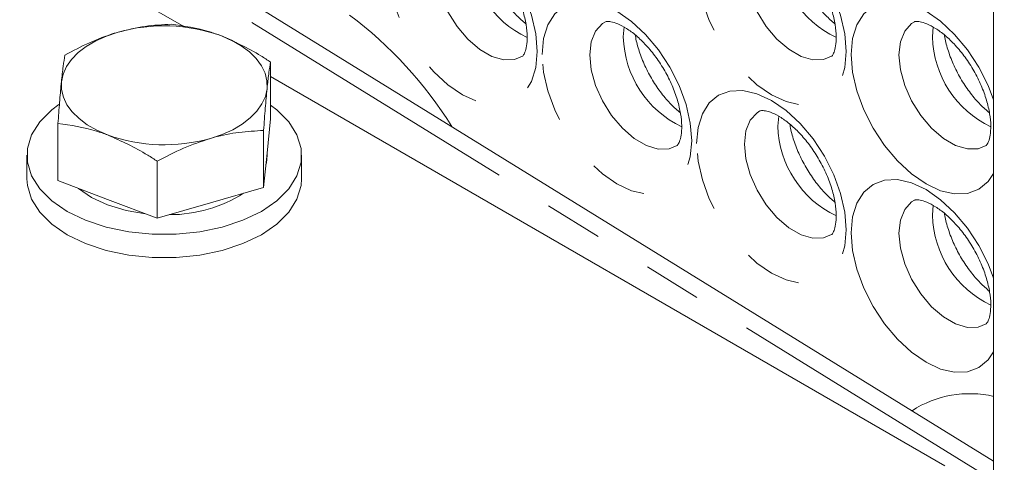
# Model space of a CAD drawing. Units: millimetres. Extents: x 11 to 1180, y 5 to 832.
# Drawn here: x 1038 to 1059, y 721 to 731 of the extents above; entities that cross this region are included whole.
import ezdxf

# ---------------------------------------------------------------- set-up
doc = ezdxf.new("R2010")
doc.units = ezdxf.units.MM
doc.linetypes.add('PHANTOM', pattern=[12.7, 6.35, -1.27, 1.27, -1.27, 1.27, -1.27])

msp = doc.modelspace()

# ---------------------------------------------------------------- linework, layer by layer
at = {"color": 7, "linetype": 'Continuous', "lineweight": 15}
for p, q in [((1059.0681, 720.9398), (1028.0421, 740.1019)), ((1041.3859, 730.4314), (1026.6516, 738.9373)), ((1059.0681, 731.0407), (1059.0681, 718.5707)), ((1043.2686, 728.4189), (1043.2686, 729.6634)), ((1058.0029, 720.8386), (1043.2686, 729.3445)), ((1043.2686, 728.4189), (1043.193, 727.6703)), ((1038.6249, 727.073), (1038.6249, 728.3174)), ((1043.1173, 726.9216), (1043.1173, 728.1661)), ((1037.9468, 727.6235), (1037.9468, 727.1131)), ((1043.193, 727.6703), (1043.1173, 726.9216)), ((1043.1968, 727.6235), (1043.1968, 727.7081)), ((1043.9468, 727.1131), (1043.9468, 727.6235)), ((1040.7954, 726.2487), (1040.7954, 727.4931)), ((1039.7102, 726.6608), (1038.6249, 727.073)), ((1043.1173, 726.9216), (1041.9563, 726.5851)), ((1040.7954, 726.2487), (1039.7102, 726.6608)), ((1041.9563, 726.5851), (1040.7954, 726.2487))]:
    msp.add_line(p, q, dxfattribs=at)
at = {"color": 8, "linetype": 'PHANTOM', "lineweight": 0}
for p, q in [((1059.0681, 720.5138), (1027.5488, 739.9806)), ((1050.9764, 730.2118), (1050.9947, 730.4297)), ((1057.7293, 730.2124), (1057.7475, 730.4304)), ((1054.3528, 728.2626), (1054.3711, 728.4806)), ((1057.7293, 726.3134), (1057.7475, 726.5314))]:
    msp.add_line(p, q, dxfattribs=at)
at = {"color": 8, "linetype": 'PHANTOM', "lineweight": 0, "flags": 128}
for points in [[(1045.85, 732.0842), (1045.8577, 732.1276), (1045.9508, 732.428), (1046.1018, 732.6672), (1046.3051, 732.8359), (1046.5528, 732.9276), (1046.8354, 732.9389), (1047.1421, 732.8693), (1047.461, 732.7215), (1047.7799, 732.5011), (1048.0866, 732.2166), (1048.3692, 731.8791), (1048.6169, 731.5013), (1048.8202, 731.0979), (1048.9712, 730.6843), (1049.0643, 730.2765), (1049.0957, 729.8901), (1049.0643, 729.54), (1048.9712, 729.2396), (1048.8202, 729.0005), (1048.6169, 728.8318), (1048.3692, 728.74), (1048.0866, 728.7287), (1047.7799, 728.7983), (1047.461, 728.9462), (1047.1421, 729.1665), (1046.8354, 729.451), (1046.5528, 729.7886), (1046.3051, 730.1663), (1046.1018, 730.5697), (1045.9508, 730.9833), (1045.8965, 731.1898)], [(1052.5792, 731.7781), (1052.6106, 732.1282), (1052.7036, 732.4287), (1052.8547, 732.6678), (1053.058, 732.8365), (1053.3057, 732.9282), (1053.5883, 732.9395), (1053.895, 732.8699), (1054.2139, 732.7221), (1054.5328, 732.5017), (1054.8394, 732.2173), (1055.122, 731.8797), (1055.3697, 731.5019), (1055.573, 731.0985), (1055.7241, 730.685), (1055.8171, 730.2772), (1055.8485, 729.8908), (1055.8171, 729.5406), (1055.7241, 729.2402), (1055.573, 729.0011), (1055.3697, 728.8324), (1055.122, 728.7406), (1054.8394, 728.7294), (1054.5328, 728.799), (1054.2139, 728.9468), (1053.895, 729.1672), (1053.5883, 729.4516), (1053.3057, 729.7892), (1053.058, 730.1669), (1052.8547, 730.5704), (1052.7036, 730.9839), (1052.6106, 731.3917), (1052.5792, 731.7781)], [(1047.2076, 732.491), (1047.146, 732.4525), (1046.9947, 732.2867), (1046.9003, 732.0537), (1046.8682, 731.767), (1046.9003, 731.4432), (1046.9947, 731.1011), (1047.146, 730.7607), (1047.3453, 730.4417), (1047.5811, 730.1627), (1047.8397, 729.9398), (1048.106, 729.7861), (1048.3645, 729.7104), (1048.6003, 729.7172), (1048.7744, 729.7888)], [(1053.9605, 732.4917), (1053.8988, 732.4531), (1053.7476, 732.2874), (1053.6531, 732.0544), (1053.621, 731.7676), (1053.6531, 731.4438), (1053.7476, 731.1018), (1053.8988, 730.7613), (1054.0982, 730.4424), (1054.334, 730.1633), (1054.5925, 729.9405), (1054.8588, 729.7867), (1055.1174, 729.7111), (1055.3532, 729.7178), (1055.5273, 729.7895)], [(1049.2028, 729.8283), (1049.2342, 730.1784), (1049.3272, 730.4788), (1049.4783, 730.718), (1049.6815, 730.8867), (1049.9293, 730.9784), (1050.2119, 730.9897), (1050.5185, 730.9201), (1050.8374, 730.7723), (1051.1563, 730.5519), (1051.463, 730.2675), (1051.7456, 729.9299), (1051.9933, 729.5521), (1052.1966, 729.1487), (1052.3477, 728.7352), (1052.4407, 728.3274), (1052.4721, 727.941), (1052.4407, 727.5908), (1052.3477, 727.2904), (1052.1966, 727.0513), (1051.9933, 726.8826), (1051.7456, 726.7908), (1051.463, 726.7795), (1051.1563, 726.8492), (1050.8374, 726.997), (1050.5185, 727.2174), (1050.2119, 727.5018), (1049.9293, 727.8394), (1049.6815, 728.2171), (1049.4783, 728.6205), (1049.3272, 729.0341), (1049.2342, 729.4419), (1049.2028, 729.8283)], [(1055.9556, 729.8289), (1055.987, 730.1791), (1056.0801, 730.4795), (1056.2311, 730.7186), (1056.4344, 730.8873), (1056.6821, 730.9791), (1056.9647, 730.9904), (1057.2714, 730.9208), (1057.5903, 730.7729), (1057.9092, 730.5525), (1058.2159, 730.2681), (1058.4985, 729.9305), (1058.7462, 729.5528), (1058.9495, 729.1494), (1059.0681, 728.8389)], [(1050.5841, 730.5419), (1050.5224, 730.5033), (1050.3711, 730.3376), (1050.2767, 730.1046), (1050.2446, 729.8178), (1050.2767, 729.494), (1050.3711, 729.152), (1050.5224, 728.8115), (1050.7217, 728.4925), (1050.9575, 728.2135), (1051.2161, 727.9907), (1051.4824, 727.8369), (1051.741, 727.7612), (1051.9768, 727.768), (1052.1509, 727.8397)], [(1057.3369, 730.5425), (1057.2753, 730.504), (1057.124, 730.3382), (1057.0296, 730.1052), (1056.9975, 729.8184), (1057.0296, 729.4946), (1057.124, 729.1526), (1057.2753, 728.8122), (1057.4746, 728.4932), (1057.7104, 728.2141), (1057.969, 727.9913), (1058.2353, 727.8376), (1058.4938, 727.7619), (1058.7296, 727.7687), (1058.9037, 727.8403)], [(1059.0681, 727.2253), (1058.9495, 727.0519), (1058.7462, 726.8832), (1058.4985, 726.7915), (1058.2159, 726.7802), (1057.9092, 726.8498), (1057.5903, 726.9976), (1057.2714, 727.218), (1056.9647, 727.5024), (1056.6821, 727.84), (1056.4344, 728.2178), (1056.2311, 728.6212), (1056.0801, 729.0347), (1055.987, 729.4425), (1055.9556, 729.8289)], [(1052.5792, 727.8791), (1052.6106, 728.2293), (1052.7036, 728.5297), (1052.8547, 728.7688), (1053.058, 728.9375), (1053.3057, 729.0293), (1053.5883, 729.0405), (1053.895, 728.9709), (1054.2139, 728.8231), (1054.5328, 728.6027), (1054.8394, 728.3183), (1055.122, 727.9807), (1055.3697, 727.603), (1055.573, 727.1995), (1055.7241, 726.786), (1055.8171, 726.3782), (1055.8485, 725.9918), (1055.8171, 725.6417), (1055.7241, 725.3412), (1055.573, 725.1021), (1055.3697, 724.9334), (1055.122, 724.8417), (1054.8394, 724.8304), (1054.5328, 724.9), (1054.2139, 725.0478), (1053.895, 725.2682), (1053.5883, 725.5526), (1053.3057, 725.8902), (1053.058, 726.268), (1052.8547, 726.6714), (1052.7036, 727.0849), (1052.6106, 727.4927), (1052.5792, 727.8791)], [(1053.9605, 728.5927), (1053.8988, 728.5542), (1053.7476, 728.3884), (1053.6531, 728.1554), (1053.621, 727.8686), (1053.6531, 727.5448), (1053.7476, 727.2028), (1053.8988, 726.8624), (1054.0982, 726.5434), (1054.334, 726.2643), (1054.5925, 726.0415), (1054.8588, 725.8877), (1055.1174, 725.8121), (1055.3532, 725.8189), (1055.5273, 725.8905)], [(1055.9556, 725.93), (1055.987, 726.2801), (1056.0801, 726.5805), (1056.2311, 726.8196), (1056.4344, 726.9883), (1056.6821, 727.0801), (1056.9647, 727.0914), (1057.2714, 727.0218), (1057.5903, 726.8739), (1057.9092, 726.6536), (1058.2159, 726.3691), (1058.4985, 726.0315), (1058.7462, 725.6538), (1058.9495, 725.2504), (1059.0681, 724.94)], [(1057.3369, 726.6435), (1057.2753, 726.605), (1057.124, 726.4392), (1057.0296, 726.2062), (1056.9975, 725.9195), (1057.0296, 725.5957), (1057.124, 725.2536), (1057.2753, 724.9132), (1057.4746, 724.5942), (1057.7104, 724.3152), (1057.969, 724.0923), (1058.2353, 723.9386), (1058.4938, 723.8629), (1058.7296, 723.8697), (1058.9037, 723.9413)], [(1059.0681, 723.3263), (1058.9495, 723.1529), (1058.7462, 722.9842), (1058.4985, 722.8925), (1058.2159, 722.8812), (1057.9092, 722.9508), (1057.5903, 723.0986), (1057.2714, 723.319), (1056.9647, 723.6034), (1056.6821, 723.941), (1056.4344, 724.3188), (1056.2311, 724.7222), (1056.0801, 725.1358), (1055.987, 725.5436), (1055.9556, 725.93)]]:
    msp.add_lwpolyline(points, dxfattribs=at)
at = {"color": 7, "linetype": 'Continuous', "lineweight": 15, "flags": 128}
for points in [[(1038.7006, 729.2302), (1038.7369, 729.3988), (1038.8111, 729.5632), (1038.9217, 729.7206), (1039.0671, 729.8684), (1039.2446, 730.0039), (1039.4512, 730.1249), (1039.6834, 730.2293), (1039.9372, 730.3153)], [(1042.1834, 730.2396), (1042.4182, 730.1372), (1042.6278, 730.0179), (1042.8086, 729.8838), (1042.9576, 729.7373), (1043.0721, 729.5808), (1043.1503, 729.417), (1043.1908, 729.2487), (1043.193, 729.0788)], [(1039.7102, 728.0694), (1039.4754, 728.1718), (1039.2658, 728.2911), (1039.085, 728.4251), (1038.936, 728.5717), (1038.8214, 728.7282), (1038.7432, 728.892), (1038.7027, 729.0603), (1038.7006, 729.2302)], [(1043.193, 729.0788), (1043.1566, 728.9102), (1043.0825, 728.7458), (1042.9718, 728.5883), (1042.8265, 728.4406), (1042.649, 728.3051), (1042.4424, 728.1841), (1042.2102, 728.0797), (1041.9563, 727.9937)], [(1038.6407, 728.7312), (1038.4893, 728.6168), (1038.2278, 728.3554), (1038.049, 728.0717), (1037.9582, 727.7744), (1037.9582, 727.4725), (1038.049, 727.1752), (1038.2278, 726.8916), (1038.4893, 726.6301), (1038.8255, 726.3989), (1039.226, 726.2048), (1039.6789, 726.0539), (1040.1703, 725.9506), (1040.6853, 725.8982), (1041.2082, 725.8982), (1041.7232, 725.9506), (1042.2146, 726.0539), (1042.6675, 726.2048), (1043.0681, 726.3989), (1043.4042, 726.6301), (1043.6657, 726.8916), (1043.8446, 727.1752), (1043.9354, 727.4725), (1043.9354, 727.7744), (1043.8446, 728.0717), (1043.6657, 728.3554), (1043.4042, 728.6168), (1043.2686, 728.7202)], [(1043.1968, 727.6235), (1043.179, 727.4604), (1043.1669, 727.4125)], [(1037.9468, 727.1131), (1037.9582, 726.9622), (1038.049, 726.6649), (1038.2278, 726.3812), (1038.4893, 726.1198), (1038.8255, 725.8885), (1039.226, 725.6945), (1039.6789, 725.5435), (1040.1703, 725.4403), (1040.6853, 725.3879), (1041.2082, 725.3879), (1041.7232, 725.4403), (1042.2146, 725.5435), (1042.6675, 725.6945), (1043.0681, 725.8885), (1043.4042, 726.1198), (1043.6657, 726.3812), (1043.8446, 726.6649), (1043.9354, 726.9622), (1043.9468, 727.1131)], [(1039.7102, 726.5383), (1039.3571, 726.7043), (1039.0763, 726.9015)], [(1040.5389, 726.3461), (1040.1139, 726.4168), (1039.7102, 726.5383)]]:
    msp.add_lwpolyline(points, dxfattribs=at)
at = {"color": 8, "linetype": 'PHANTOM', "lineweight": 0}
for centre, radius, start, end in [((1049.836, 732.2184), 2.2367, 181.47289, 244.64625), ((1056.5888, 732.2191), 2.2367, 181.47277, 244.64637), ((1039.6716, 723.563), 8.895, 31.79987, 53.24291), ((1053.2124, 730.2693), 2.2367, 181.47292, 244.64622), ((1059.9653, 730.2699), 2.2367, 181.47281, 244.64633), ((1056.5888, 728.3201), 2.2367, 181.47287, 244.64627), ((1059.9653, 726.3709), 2.2367, 181.47291, 244.64623), ((1058.5447, 720.0899), 2.3237, 76.98169, 122.85977)]:
    msp.add_arc(centre, radius, start, end, dxfattribs=at)
at = {"color": 7, "linetype": 'Continuous', "lineweight": 15}
for centre, radius, start, end in [((1040.9422, 726.7721), 3.6829, 70.30521, 105.83567), ((1040.9513, 731.5368), 3.6829, 250.30521, 285.83567), ((1041.069, 729.3285), 3.0022, 269.89223, 302.43542)]:
    msp.add_arc(centre, radius, start, end, dxfattribs=at)
for points, knots in [([(1062.597, 725.4676), (1062.6831, 725.4333), (1062.9265, 725.3363), (1063.3141, 725.2407), (1063.7655, 725.2006), (1064.1966, 725.2395), (1064.6082, 725.3608), (1064.9748, 725.5552), (1065.2905, 725.8131), (1065.5533, 726.1267), (1065.7625, 726.4909), (1065.9173, 726.9035), (1066.0153, 727.3619), (1066.0536, 727.8608), (1066.0305, 728.3911), (1065.9465, 728.9414), (1065.8044, 729.5005), (1065.6079, 730.058), (1065.361, 730.6052), (1065.0683, 731.1336), (1064.7343, 731.635), (1064.364, 732.1016), (1063.9622, 732.5257), (1063.5338, 732.9002), (1063.0836, 733.2178), (1062.6167, 733.4711), (1062.1401, 733.6518), (1061.6795, 733.7487), (1061.2318, 733.7673), (1060.8084, 733.7085), (1060.4075, 733.568), (1060.0533, 733.3568), (1059.7506, 733.0844), (1059.5013, 732.7577), (1059.3053, 732.3812), (1059.1653, 731.9566), (1059.0824, 731.5076), (1059.0727, 731.1911), (1059.0681, 731.0407)], [0, 0, 0, 0, 0.0163882, 0.0463028, 0.0728039, 0.1012929, 0.1286875, 0.1551529, 0.1811516, 0.207083, 0.2334328, 0.2605857, 0.2886933, 0.3176251, 0.3470568, 0.376646, 0.4061749, 0.4356003, 0.4649401, 0.4942385, 0.5235513, 0.5529226, 0.582411, 0.6120764, 0.6419673, 0.6720917, 0.7023317, 0.732318, 0.7585628, 0.7867573, 0.8138852, 0.8401854, 0.8661383, 0.8921293, 0.9186517, 0.9460403, 0.9743769, 1, 1, 1, 1]), ([(1047.2111, 732.4923), (1047.2118, 732.4929), (1047.215, 732.4953), (1047.2325, 732.5014), (1047.3211, 732.4997), (1047.4708, 732.4568), (1047.6661, 732.3554), (1047.882, 732.1964), (1048.1045, 731.9821), (1048.3191, 731.7195), (1048.5121, 731.4206), (1048.6715, 731.1013), (1048.7885, 730.7804), (1048.8586, 730.4776), (1048.8823, 730.2128), (1048.8668, 730.0036), (1048.8273, 729.8638), (1048.7861, 729.7975), (1048.7776, 729.7898), (1048.7727, 729.7881), (1048.772, 729.7879)], [0, 0, 0, 0, 0.0197236, 0.0848478, 0.142012, 0.202435, 0.260862, 0.3198084, 0.3800483, 0.4415381, 0.5038677, 0.5665231, 0.6288778, 0.6903426, 0.7505067, 0.8092566, 0.8672279, 0.9261127, 0.9895105, 1, 1, 1, 1]), ([(1053.9639, 732.4929), (1053.9647, 732.4935), (1053.9679, 732.4959), (1053.9853, 732.502), (1054.0739, 732.5004), (1054.2237, 732.4574), (1054.419, 732.356), (1054.6349, 732.197), (1054.8573, 731.9827), (1055.0719, 731.7201), (1055.2649, 731.4212), (1055.4244, 731.102), (1055.5414, 730.781), (1055.6114, 730.4783), (1055.6352, 730.2134), (1055.6197, 730.0042), (1055.5802, 729.8644), (1055.539, 729.7981), (1055.5304, 729.7905), (1055.5256, 729.7888), (1055.5249, 729.7885)], [0, 0, 0, 0, 0.0197238, 0.0848477, 0.1420125, 0.2024349, 0.2608619, 0.319808, 0.3800485, 0.4415383, 0.5038673, 0.5665236, 0.6288775, 0.690343, 0.750507, 0.8092563, 0.8672276, 0.9261123, 0.9895105, 1, 1, 1, 1]), ([(1048.8474, 730.4979), (1048.7801, 730.5561), (1048.6386, 730.6785), (1048.4284, 730.9262), (1048.2322, 731.2143), (1048.0661, 731.5284), (1047.9449, 731.8444), (1047.8789, 732.0759), (1047.8672, 732.1831), (1047.8653, 732.2006)], [0, 0, 0, 0, 0.146905, 0.3089999, 0.473663, 0.6395208, 0.8049536, 0.9682285, 1, 1, 1, 1]), ([(1055.6002, 730.4985), (1055.533, 730.5567), (1055.3915, 730.6792), (1055.1812, 730.9269), (1054.9851, 731.2149), (1054.819, 731.5291), (1054.6977, 731.845), (1054.6317, 732.0765), (1054.6201, 732.1838), (1054.6182, 732.2012)], [0, 0, 0, 0, 0.1469054, 0.3089988, 0.4736627, 0.6395205, 0.8049533, 0.9682285, 1, 1, 1, 1]), ([(1050.5875, 730.5431), (1050.5883, 730.5437), (1050.5915, 730.5461), (1050.6089, 730.5522), (1050.6975, 730.5506), (1050.8473, 730.5076), (1051.0426, 730.4062), (1051.2584, 730.2472), (1051.4809, 730.0329), (1051.6955, 729.7703), (1051.8885, 729.4714), (1052.0479, 729.1522), (1052.165, 728.8312), (1052.235, 728.5285), (1052.2587, 728.2636), (1052.2432, 728.0544), (1052.2037, 727.9146), (1052.1625, 727.8483), (1052.154, 727.8407), (1052.1492, 727.839), (1052.1485, 727.8387)], [0, 0, 0, 0, 0.0197234, 0.0848478, 0.142012, 0.202435, 0.260862, 0.3198082, 0.380048, 0.4415379, 0.5038675, 0.5665229, 0.6288777, 0.6903426, 0.7505067, 0.8092566, 0.8672279, 0.9261127, 0.9895105, 1, 1, 1, 1]), ([(1057.3404, 730.5437), (1057.3411, 730.5443), (1057.3443, 730.5468), (1057.3618, 730.5528), (1057.4504, 730.5512), (1057.6002, 730.5082), (1057.7954, 730.4068), (1058.0113, 730.2479), (1058.2338, 730.0335), (1058.4484, 729.7709), (1058.6414, 729.472), (1058.8008, 729.1528), (1058.9178, 728.8318), (1058.9879, 728.5291), (1059.0116, 728.2642), (1058.9961, 728.0551), (1058.9566, 727.9152), (1058.9154, 727.8489), (1058.9069, 727.8413), (1058.902, 727.8396), (1058.9014, 727.8394)], [0, 0, 0, 0, 0.0197234, 0.0848474, 0.1420122, 0.2024346, 0.2608616, 0.3198084, 0.3800482, 0.441538, 0.5038676, 0.5665235, 0.6288774, 0.6903429, 0.750507, 0.8092563, 0.8672275, 0.9261123, 0.9895105, 1, 1, 1, 1]), ([(1041.0981, 730.4877), (1040.9096, 730.4789), (1040.5291, 730.4612), (1040.1357, 730.3642), (1039.9372, 730.3153)], [0, 0, 0, 0, 0.4954569, 1, 1, 1, 1]), ([(1042.1834, 730.2396), (1042.1025, 730.2687), (1041.7353, 730.4007), (1041.3773, 730.4496), (1041.0981, 730.4877)], [0, 0, 0, 0, 0.22036456, 1, 1, 1, 1]), ([(1039.9372, 730.3153), (1039.9097, 730.3071), (1039.7013, 730.2452), (1039.3084, 730.0955), (1038.9547, 729.9089), (1038.7763, 729.8147)], [0, 0, 0, 0, 0.070091, 0.5307839, 1, 1, 1, 1]), ([(1043.2686, 729.6634), (1043.1993, 729.7087), (1042.846, 729.9399), (1042.4786, 730.1061), (1042.1834, 730.2396)], [0, 0, 0, 0, 0.1963507, 1, 1, 1, 1]), ([(1052.2238, 728.5487), (1052.1565, 728.6069), (1052.0151, 728.7294), (1051.8048, 728.9771), (1051.6087, 729.2651), (1051.4425, 729.5793), (1051.3213, 729.8952), (1051.2553, 730.1267), (1051.2437, 730.234), (1051.2418, 730.2514)], [0, 0, 0, 0, 0.1469051, 0.3089993, 0.4736631, 0.6395204, 0.8049533, 0.9682285, 1, 1, 1, 1]), ([(1058.9767, 728.5494), (1058.9094, 728.6076), (1058.7679, 728.73), (1058.5577, 728.9777), (1058.3616, 729.2657), (1058.1954, 729.5799), (1058.0742, 729.8959), (1058.0082, 730.1273), (1057.9965, 730.2346), (1057.9947, 730.2521)], [0, 0, 0, 0, 0.1469056, 0.3089992, 0.4736632, 0.6395201, 0.8049531, 0.9682285, 1, 1, 1, 1]), ([(1038.7763, 729.8147), (1038.764, 729.739), (1038.7392, 729.5862), (1038.7135, 729.3495), (1038.7006, 729.2302)], [0, 0, 0, 0, 0.4954574, 1, 1, 1, 1]), ([(1043.193, 729.0788), (1043.1947, 729.0964), (1043.2083, 729.2293), (1043.2339, 729.4468), (1043.257, 729.5907), (1043.2686, 729.6634)], [0, 0, 0, 0, 0.07008969, 0.53078606, 1, 1, 1, 1]), ([(1038.7006, 729.2302), (1038.6988, 729.2122), (1038.6852, 729.0763), (1038.6596, 728.7871), (1038.6365, 728.4749), (1038.6249, 728.3174)], [0, 0, 0, 0, 0.0700897, 0.5307842, 1, 1, 1, 1]), ([(1043.1173, 728.1661), (1043.1296, 728.3335), (1043.1544, 728.6715), (1043.18, 728.9422), (1043.193, 729.0788)], [0, 0, 0, 0, 0.4954574, 1, 1, 1, 1]), ([(1053.9639, 728.5939), (1053.9647, 728.5945), (1053.9679, 728.597), (1053.9853, 728.603), (1054.0739, 728.6014), (1054.2237, 728.5584), (1054.419, 728.457), (1054.6349, 728.2981), (1054.8573, 728.0837), (1055.0719, 727.8211), (1055.2649, 727.5222), (1055.4244, 727.203), (1055.5414, 726.882), (1055.6114, 726.5793), (1055.6352, 726.3144), (1055.6197, 726.1052), (1055.5802, 725.9654), (1055.539, 725.8991), (1055.5304, 725.8915), (1055.5256, 725.8898), (1055.5249, 725.8896)], [0, 0, 0, 0, 0.0197238, 0.0848478, 0.1420122, 0.2024349, 0.2608619, 0.3198081, 0.3800485, 0.4415384, 0.5038674, 0.5665233, 0.6288778, 0.6903426, 0.7505067, 0.8092566, 0.8672279, 0.9261127, 0.9895105, 1, 1, 1, 1]), ([(1038.6249, 728.3174), (1038.904, 728.2793), (1039.2621, 728.2305), (1039.6293, 728.0984), (1039.7102, 728.0694)], [0, 0, 0, 0, 0.779635, 1, 1, 1, 1]), ([(1055.6002, 726.5995), (1055.533, 726.6578), (1055.3915, 726.7802), (1055.1812, 727.0279), (1054.9851, 727.3159), (1054.819, 727.6301), (1054.6977, 727.9461), (1054.6317, 728.1775), (1054.6201, 728.2848), (1054.6182, 728.3023)], [0, 0, 0, 0, 0.146905, 0.3089991, 0.4736629, 0.6395206, 0.8049534, 0.9682285, 1, 1, 1, 1]), ([(1039.7102, 728.0694), (1040.0054, 727.9358), (1040.3728, 727.7696), (1040.726, 727.5385), (1040.7954, 727.4931)], [0, 0, 0, 0, 0.8036465, 1, 1, 1, 1]), ([(1040.7954, 727.4931), (1040.984, 727.5936), (1041.3645, 727.7965), (1041.7579, 727.9275), (1041.9563, 727.9937)], [0, 0, 0, 0, 0.4954569, 1, 1, 1, 1]), ([(1041.9563, 727.9937), (1041.9839, 728.0015), (1042.1922, 728.0604), (1042.5852, 728.1384), (1042.9388, 728.1568), (1043.1173, 728.1661)], [0, 0, 0, 0, 0.0700901, 0.5307839, 1, 1, 1, 1]), ([(1057.3404, 726.6448), (1057.3411, 726.6453), (1057.3443, 726.6478), (1057.3618, 726.6539), (1057.4504, 726.6522), (1057.6002, 726.6093), (1057.7954, 726.5079), (1058.0113, 726.3489), (1058.2338, 726.1345), (1058.4484, 725.8719), (1058.6414, 725.5731), (1058.8008, 725.2538), (1058.9178, 724.9329), (1058.9879, 724.6301), (1059.0116, 724.3653), (1058.9961, 724.1561), (1058.9566, 724.0163), (1058.9154, 723.95), (1058.9069, 723.9423), (1058.902, 723.9406), (1058.9014, 723.9404)], [0, 0, 0, 0, 0.0197234, 0.0848474, 0.1420119, 0.2024346, 0.2608616, 0.3198084, 0.3800483, 0.4415381, 0.5038677, 0.5665232, 0.6288777, 0.6903425, 0.7505067, 0.8092566, 0.8672279, 0.9261127, 0.9895105, 1, 1, 1, 1]), ([(1058.9767, 724.6504), (1058.9094, 724.7086), (1058.7679, 724.831), (1058.5577, 725.0787), (1058.3616, 725.3668), (1058.1954, 725.6809), (1058.0742, 725.9969), (1058.0082, 726.2283), (1057.9965, 726.3356), (1057.9947, 726.3531)], [0, 0, 0, 0, 0.1469052, 0.3089994, 0.4736634, 0.6395202, 0.8049532, 0.9682285, 1, 1, 1, 1])]:
    msp.add_open_spline(points, degree=3, knots=knots, dxfattribs=at)

doc.saveas('drawing.dxf')
